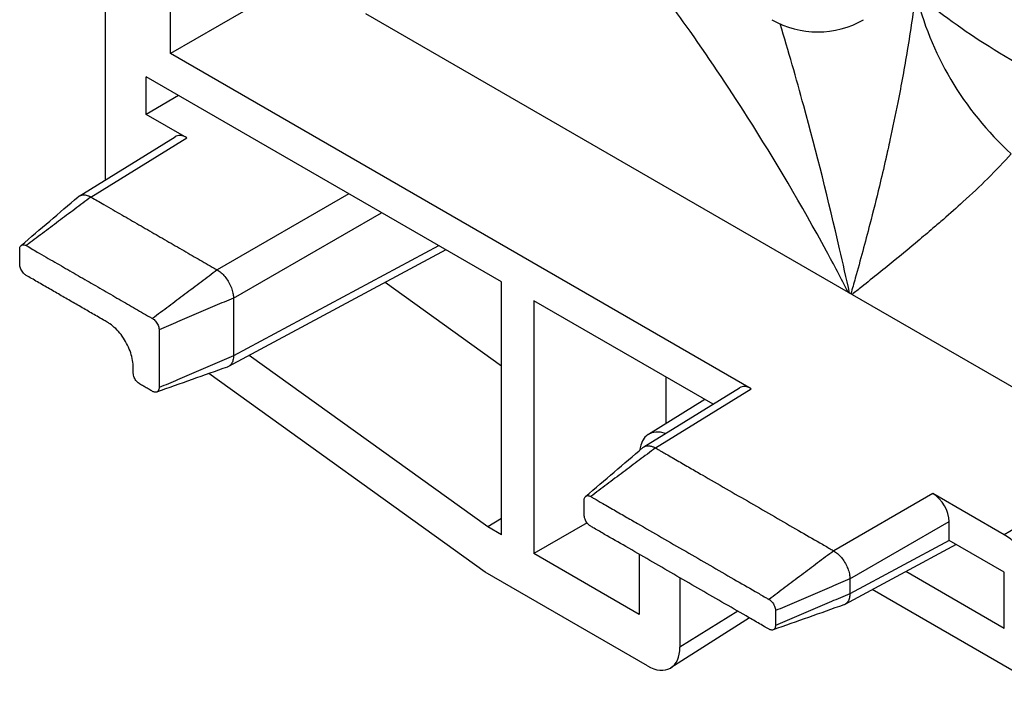
# Model space of a CAD drawing. Units: millimetres. Extents: x 1 to 419, y 1 to 296.
# Drawn here: x 64 to 85, y 52 to 67 of the extents above; entities that cross this region are included whole.
import ezdxf

# ---------------------------------------------------------------- set-up
doc = ezdxf.new("R2010")
doc.units = ezdxf.units.MM

msp = doc.modelspace()

# ---------------------------------------------------------------- linework, layer by layer
at = {"color": 5, "linetype": 'Continuous'}
for p, q in [((65.731958, 63.6171928), (65.731958, 84.6574796)), ((67.1461716, 66.3679562), (67.1461716, 75.7364754)), ((70.0238929, 68.0294093), (67.1461716, 66.3679562)), ((71.3950003, 67.2378001), (81.9183655, 61.1621324)), ((79.8033291, 59.0603429), (67.1461716, 66.3679562)), ((74.3586608, 61.387327), (66.6158415, 65.8576458)), ((66.6158415, 65.0411492), (66.6158415, 65.8576458)), ((67.3229483, 65.4493975), (66.6158415, 65.0411492)), ((67.4996712, 64.5308699), (66.6158415, 65.0411492)), ((65.1559437, 63.2609987), (67.245379, 64.5530577)), ((65.411741, 63.2397417), (67.4996712, 64.5308699)), ((71.0353128, 63.3060629), (68.166091, 61.649517)), ((68.5195906, 61.0372378), (71.7423118, 62.8978768)), ((73.1436837, 62.0887944), (68.410101, 59.5433998)), ((72.9882874, 62.1785125), (68.5195906, 59.7755553)), ((71.8252242, 61.3798177), (74.3586608, 59.5579483)), ((74.3586608, 55.8759751), (74.3586608, 61.387327)), ((78.9704196, 58.7247268), (75.0657676, 60.9790787)), ((75.0657676, 60.9790787), (75.0657676, 55.4677268)), ((82.001602, 61.1140757), (88.1471681, 57.5659315)), ((74.059168, 56.0488873), (68.8619404, 59.7863679)), ((74.0051074, 55.0594785), (67.9830509, 59.390118)), ((77.9435651, 59.3175816), (77.9435651, 58.2994947)), ((77.4596017, 57.7904716), (79.549037, 59.0825306)), ((77.715399, 57.7692146), (79.8033291, 59.0603429)), ((78.7950023, 58.826004), (77.5622794, 58.0637163)), ((88.1471681, 57.5659315), (85.3188159, 55.8759751)), ((83.7632348, 56.7740903), (81.6011199, 55.5257926)), ((85.3188159, 55.8759751), (83.7632348, 56.7740903)), ((74.3586608, 56.2274607), (74.059168, 56.0488873)), ((74.3586608, 55.8759751), (74.059168, 56.0488873)), ((76.2241533, 56.1365211), (75.0657676, 55.4677268)), ((81.9546194, 54.9135134), (84.1167344, 56.1618111)), ((84.1167344, 55.7535006), (84.1167344, 56.1618111)), ((84.2721864, 55.6637503), (81.8451298, 54.3586465)), ((84.1167901, 55.7534684), (81.9546194, 54.590802)), ((85.3188159, 55.0594785), (84.1167344, 55.7535006)), ((77.3638646, 54.1409199), (75.0657676, 55.4677268)), ((77.3638646, 55.4492829), (77.3638646, 54.1409199)), ((77.5406413, 53.0182371), (74.0051074, 55.0594785)), ((78.2477481, 54.9389725), (78.2477481, 53.4264854)), ((85.3188159, 53.8347336), (83.1738407, 55.0731357)), ((85.3188159, 53.8347336), (85.3188159, 55.0594785)), ((86.5447569, 52.3104397), (82.4416102, 54.6793926)), ((79.5118593, 54.2091375), (78.2477481, 53.4264854)), ((79.7635388, 54.0638303), (78.0528352, 52.9761005))]:
    msp.add_line(p, q, dxfattribs=at)
msp.add_arc((81.2529519, 68.8378583), 2, 240, 300, dxfattribs=at)
for centre, major_axis, ratio, start_param, end_param in [((90.1453331, 68.7565491), (-6.4383784, 2.7472319), 0.924603251, 0.5940394674, 1.2049588316), ((67.4997789, 64.1224973), (-0.2500762, 0.4331446), 0.5771744429, 5.497939437, 6.3006332856), ((78.0488743, 58.8011941), (-5.5310242, -0.0851015), 0.5873368847, 3.9143532002, 3.921555153), ((79.8034368, 58.6519702), (-0.2500762, 0.4331446), 0.5771744429, 5.497939437, 6.3006332856), ((78.0710791, 57.2025955), (-0.5001523, 0.8662892), 0.5771744429, 5.6940531597, 6.9342888108), ((83.7631271, 56.365842), (0.25, -0.4330127), 0.5775261491, 0.7855504566, 2.3560421969), ((85.3188159, 55.0594785), (-0.5, 0.8660254), 0.5773502692, 3.926990817, 5.4977871438), ((77.5406413, 53.8347336), (-0.5, 0.8660254), 0.5773502692, 2.3561944902, 3.926990817)]:
    msp.add_ellipse(centre, major_axis=major_axis, ratio=ratio, start_param=start_param, end_param=end_param, dxfattribs=at)
for points, knots in [([(81.9183655, 61.1621324), (81.7628472, 61.4635334), (81.6040574, 61.7634472), (81.4421217, 62.0617034), (80.9017895, 63.0568975), (80.3265021, 64.0334413), (79.7221339, 64.983185), (79.2904424, 65.6615734), (78.8439212, 66.326292), (78.3848128, 66.9743907), (78.0568782, 67.4373183), (77.722523, 67.8917673), (77.3825917, 68.3366547), (77.1397837, 68.6544314), (76.8941311, 68.9673298), (76.6459507, 69.2749479)], [0.0682257871, 0.0682257871, 0.0682257871, 0.0682257871, 1.2791968315, 1.2791968315, 1.2791968315, 5.3198543094, 5.3198543094, 5.3198543094, 8.2060382221, 8.2060382221, 8.2060382221, 10.2675981598, 10.2675981598, 10.2675981598, 11.7401409725, 11.7401409725, 11.7401409725, 11.7401409725]), ([(83.388209, 67.7012019), (83.3363839, 67.2860596), (83.2747245, 66.86459), (83.2039539, 66.4374131), (83.1420295, 66.0636333), (83.0731276, 65.6854843), (82.9977043, 65.3034078), (82.9438305, 65.0304961), (82.886629, 64.7555809), (82.8262613, 64.4788312), (82.7960775, 64.3404563), (82.7651021, 64.2016228), (82.7333551, 64.0623525), (82.6889092, 63.867374), (82.6429511, 63.6715391), (82.5955352, 63.4749085), (82.529153, 63.1996256), (82.4599136, 62.9227828), (82.3879664, 62.6445505), (82.2872404, 62.2550253), (82.1812069, 61.8627764), (82.0702769, 61.4682838), (82.0386193, 61.3557022), (82.0065644, 61.2429429), (81.9741174, 61.1300022)], [0, 0, 0, 0, 2.3560685193, 2.3560685193, 2.3560685193, 4.4176284738, 4.4176284738, 4.4176284738, 5.8901712984, 5.8901712984, 5.8901712984, 6.6264427106, 6.6264427106, 6.6264427106, 7.6572226879, 7.6572226879, 7.6572226879, 9.100314656, 9.100314656, 9.100314656, 11.1206434113, 11.1206434113, 11.1206434113, 11.6972118547, 11.6972118547, 11.6972118547, 11.6972118547]), ([(88.4453401, 64.6261873), (87.7721591, 64.9583547), (87.0028918, 65.3497417), (86.2627097, 65.762223), (85.5039659, 66.1850482), (84.8461701, 66.5965466), (84.4037198, 66.9028351), (84.0876839, 67.1216126), (83.8631212, 67.2944288), (83.6884962, 67.4380836), (83.5637641, 67.5406942), (83.4661522, 67.6275414), (83.388209, 67.7012019)], [0.7177473039, 0.7177473039, 0.7177473039, 0.7177473039, 1.5119660738, 1.5119660738, 1.5119660738, 2.3261016519, 2.3261016519, 2.3261016519, 2.9076270649, 2.9076270649, 2.9076270649, 3.3230023599, 3.3230023599, 3.3230023599, 3.3230023599]), ([(81.9459493, 61.1462651), (81.875873, 61.4690612), (81.8038545, 61.7911233), (81.7299491, 62.1123055), (81.4883943, 63.1620679), (81.2267147, 64.2022071), (80.9474123, 65.2256423), (80.783223, 65.8272738), (80.6129466, 66.4231351), (80.4371178, 67.0118203)], [0.0429292128, 0.0429292128, 0.0429292128, 0.0429292128, 1.2791968315, 1.2791968315, 1.2791968315, 5.3198543094, 5.3198543094, 5.3198543094, 7.6951746336, 7.6951746336, 7.6951746336, 7.6951746336]), ([(85.4701152, 64.1803141), (85.3157652, 64.0064984), (85.1429327, 63.8261009), (84.9532097, 63.6390961), (84.7872021, 63.4754669), (84.608259, 63.30678), (84.4173877, 63.1330501), (84.2810511, 63.0089573), (84.1386275, 62.8822922), (83.990474, 62.7530687), (83.9163973, 62.688457), (83.840888, 62.6232059), (83.7639902, 62.5573176), (83.6563333, 62.4650741), (83.5459551, 62.3715819), (83.4329761, 62.2768488), (83.2748054, 62.1442225), (83.1115369, 62.009164), (82.9434999, 61.8716998), (82.7082481, 61.6792499), (82.4636497, 61.4820841), (82.2106071, 61.2802916), (82.1415613, 61.22523), (82.0718894, 61.169826), (82.001602, 61.1140757)], [0, 0, 0, 0, 2.3560685193, 2.3560685193, 2.3560685193, 4.4176284738, 4.4176284738, 4.4176284738, 5.8901712984, 5.8901712984, 5.8901712984, 6.6264427106, 6.6264427106, 6.6264427106, 7.6572226879, 7.6572226879, 7.6572226879, 9.100314656, 9.100314656, 9.100314656, 11.1206434113, 11.1206434113, 11.1206434113, 11.6719152816, 11.6719152816, 11.6719152816, 11.6719152816]), ([(63.8911707, 62.1832536), (64.0985023, 62.3603485), (64.305834, 62.5374433), (64.7204973, 62.8916331), (64.9278289, 63.0687279), (65.1351606, 63.2458228)], [0, 0, 0, 0, 1.0075408067, 1.0075408067, 2.0150816997, 2.0150816997, 2.0150816997, 2.0150816997]), ([(65.1351606, 63.2458228), (65.1522564, 63.2604227), (65.1718625, 63.2713244), (65.21622, 63.2855146), (65.2411809, 63.2883632), (65.2940388, 63.2850396), (65.3186139, 63.2807031), (65.3725227, 63.2599186), (65.3922275, 63.2507703), (65.411741, 63.2397417)], [11.35294007775, 11.35294007775, 11.35294007775, 11.35294007775, 11.39920328644, 11.39920328644, 11.44792649315, 11.44792649315, 11.49664969985, 11.49664969985, 11.51849113735, 11.51849113735, 11.51849113735, 11.51849113735]), ([(65.411741, 63.2397417), (65.5240159, 63.1749197), (65.5842922, 63.1401192), (65.7597531, 63.0388168), (65.828888, 62.9989018), (65.9601446, 62.9231207), (66.0227641, 62.8869673), (66.2094581, 62.7791795), (66.3336991, 62.7074489), (66.5823943, 62.5638647), (66.7067419, 62.4920725), (66.9554371, 62.3484883), (67.0797848, 62.2766961), (67.3284798, 62.133112), (67.4528281, 62.0613195), (67.6937518, 61.9222221), (67.8102813, 61.8549438), (67.9852193, 61.7539433), (68.0435248, 61.7202806), (68.1231631, 61.6743014), (68.144485, 61.6619912), (68.166091, 61.649517)], [-0.1871775836, -0.1871775836, -0.1871775836, -0.1871775836, 0.2500151228, 0.2500151228, 0.5137961958, 0.5137961958, 0.7775772688, 0.7775772688, 1.3051394149, 1.3051394149, 1.8327015609, 1.8327015609, 2.360263707, 2.360263707, 2.8878258531, 2.8878258531, 3.382415365, 3.382415365, 3.629710121, 3.629710121, 3.7206901699, 3.7206901699, 3.7206901699, 3.7206901699]), ([(63.8598298, 62.0988337), (63.8598298, 62.1085728), (63.8605868, 62.1178754), (63.8641293, 62.1384564), (63.8675632, 62.1492598), (63.876994, 62.1680213), (63.8829945, 62.1759945), (63.8972118, 62.1886508), (63.9054259, 62.1933325), (63.9235867, 62.1991297), (63.9335298, 62.2002437), (63.9545524, 62.1988396), (63.9643164, 62.1970642), (63.9856949, 62.1886361), (63.9935037, 62.1849315), (64.0012297, 62.1804709)], [11.21729300676, 11.21729300676, 11.21729300676, 11.21729300676, 11.25303366632, 11.25303366632, 11.30175687303, 11.30175687303, 11.35048007973, 11.35048007973, 11.39920328644, 11.39920328644, 11.44792649315, 11.44792649315, 11.49664969985, 11.49664969985, 11.51849113735, 11.51849113735, 11.51849113735, 11.51849113735]), ([(63.8598298, 61.7761223), (63.8598298, 61.7831117), (63.8598298, 61.7901024), (63.8598298, 61.8126851), (63.8598298, 61.8282921), (63.8598298, 61.8594879), (63.8598298, 61.875086), (63.8598298, 61.906282), (63.8598298, 61.92188), (63.8598298, 61.953076), (63.8598298, 61.968674), (63.8598298, 61.99987), (63.8598298, 62.0154681), (63.8598298, 62.0466639), (63.8598298, 62.0622709), (63.8598298, 62.0848536), (63.8598298, 62.0918442), (63.8598298, 62.0988337)], [10.82204664991, 10.82204664991, 10.82204664991, 10.82204664991, 10.84773766648, 10.84773766648, 10.9050483877, 10.9050483877, 10.96235910892, 10.96235910892, 11.01966983013, 11.01966983013, 11.07698055135, 11.07698055135, 11.13429127257, 11.13429127257, 11.19160199379, 11.19160199379, 11.21729300694, 11.21729300694, 11.21729300694, 11.21729300694]), ([(64.0012297, 62.1804709), (64.1135046, 62.1156489), (64.1737808, 62.0808484), (64.3492418, 61.979546), (64.4183766, 61.939631), (64.5496332, 61.86385), (64.6122528, 61.8276965), (64.7989467, 61.7199087), (64.9231878, 61.6481781), (65.171883, 61.5045939), (65.2962306, 61.4328018), (65.5449257, 61.2892176), (65.6692735, 61.2174254), (65.9179685, 61.0738412), (66.0423168, 61.0020487), (66.2832404, 60.8629514), (66.3997699, 60.795673), (66.5747079, 60.6946725), (66.6330135, 60.6610098), (66.7126517, 60.6150306), (66.7339736, 60.6027204), (66.7555797, 60.5902462)], [-0.1871775836, -0.1871775836, -0.1871775836, -0.1871775836, 0.2500151228, 0.2500151228, 0.5137961958, 0.5137961958, 0.7775772688, 0.7775772688, 1.3051394149, 1.3051394149, 1.8327015609, 1.8327015609, 2.360263707, 2.360263707, 2.8878258531, 2.8878258531, 3.382415365, 3.382415365, 3.629710121, 3.629710121, 3.7206901699, 3.7206901699, 3.7206901699, 3.7206901699]), ([(64.0012297, 61.5312106), (63.9921562, 61.5364492), (63.9831107, 61.5426809), (63.9625378, 61.5591782), (63.9510989, 61.5701376), (63.929577, 61.5944191), (63.919463, 61.6077709), (63.9011905, 61.6360278), (63.8930312, 61.6509326), (63.8791795, 61.681358), (63.8734922, 61.6968663), (63.8649442, 61.727521), (63.8620887, 61.7426501), (63.8601336, 61.7635949), (63.8598298, 61.769951), (63.8598298, 61.7761223)], [10.50824138738, 10.50824138738, 10.50824138738, 10.50824138738, 10.54661953517, 10.54661953517, 10.59717261325, 10.59717261325, 10.64772569132, 10.64772569132, 10.6982787694, 10.6982787694, 10.74883184748, 10.74883184748, 10.79938492556, 10.79938492556, 10.82204665008, 10.82204665008, 10.82204665008, 10.82204665008]), ([(68.166091, 61.649517), (68.1793428, 61.6417013), (68.1925828, 61.6330227), (68.2350705, 61.6023796), (68.2640174, 61.5771535), (68.3193401, 61.5201106), (68.3456682, 61.4883457), (68.394079, 61.4202358), (68.4161294, 61.3839316), (68.4545435, 61.3090959), (68.4709033, 61.2705662), (68.4968715, 61.1937907), (68.5065029, 61.1554512), (68.5169469, 61.0905356), (68.5193491, 61.0632761), (68.5195906, 61.0372378)], [3.72069016988, 3.72069016988, 3.72069016988, 3.72069016988, 3.74335128128, 3.74335128128, 3.79390299131, 3.79390299131, 3.84445470133, 3.84445470133, 3.89500641135, 3.89500641135, 3.94555812137, 3.94555812137, 3.9961098314, 3.9961098314, 4.03448947306, 4.03448947306, 4.03448947306, 4.03448947306]), ([(65.7691043, 60.5105277), (65.7385751, 60.5281537), (65.7076841, 60.5459886), (65.5899022, 60.6139901), (65.5035998, 60.6638168), (65.3303334, 60.7638522), (65.243718, 60.8138596), (65.0704867, 60.9138748), (64.9838683, 60.9638839), (64.8106364, 61.0638994), (64.7240197, 61.1139076), (64.5507875, 61.2139232), (64.4641704, 61.2639316), (64.2909387, 61.363947), (64.2043253, 61.4139533), (64.0788395, 61.4864025), (64.0402578, 61.5086777), (64.0012297, 61.5312106)], [8.0087007969, 8.0087007969, 8.0087007969, 8.0087007969, 8.13861952, 8.13861952, 8.5061009861, 8.5061009861, 8.8735824521, 8.8735824521, 9.2410639182, 9.2410639182, 9.6085453843, 9.6085453843, 9.9760268504, 9.9760268504, 10.3435083165, 10.3435083165, 10.5082413875, 10.5082413875, 10.5082413875, 10.5082413875]), ([(81.9459493, 61.1462651), (81.941952, 61.1485561), (81.9379579, 61.1508489), (81.9287611, 61.1561367), (81.9235606, 61.1591329), (81.9183655, 61.1621324)], [0, 0, 0, 0, 0.016898181266, 0.016898181266, 0.038939374237, 0.038939374237, 0.038939374237, 0.038939374237]), ([(68.5195906, 61.0372378), (68.5195906, 61.0251912), (68.5195906, 61.0130457), (68.5195906, 60.9705062), (68.5195906, 60.9399965), (68.5195906, 60.8485014), (68.5195906, 60.7875345), (68.5195906, 60.6655696), (68.5195906, 60.604588), (68.5195906, 60.482624), (68.5195906, 60.421642), (68.5195906, 60.2996781), (68.5195906, 60.2386961), (68.5195906, 60.1167323), (68.5195906, 60.0557503), (68.5195906, 59.9414089), (68.5195906, 59.8880063), (68.5195906, 59.8149722), (68.5195906, 59.7953502), (68.5195906, 59.7755553)], [4.0344894731, 4.0344894731, 4.0344894731, 4.0344894731, 4.0789155758, 4.0789155758, 4.1909466179, 4.1909466179, 4.4150087021, 4.4150087021, 4.6390707863, 4.6390707863, 4.8631328705, 4.8631328705, 5.0871949547, 5.0871949547, 5.3112570389, 5.3112570389, 5.5073113625, 5.5073113625, 5.5797452296, 5.5797452296, 5.5797452296, 5.5797452296]), ([(82.001602, 61.1140757), (81.9964069, 61.1170751), (81.9912171, 61.1200777), (81.9820577, 61.1253878), (81.978086, 61.1276941), (81.9741174, 61.1300022)], [0, 0, 0, 0, 0.022041002432, 0.022041002432, 0.038939374227, 0.038939374227, 0.038939374227, 0.038939374227]), ([(66.7555797, 60.5902462), (66.7609375, 60.5871529), (66.7662872, 60.5837124), (66.7834441, 60.5715487), (66.7951168, 60.5615124), (66.817392, 60.5387797), (66.8279754, 60.5261038), (66.8473991, 60.4988941), (66.8562263, 60.4843766), (66.8715607, 60.4544242), (66.8780662, 60.4389901), (66.8883336, 60.4082107), (66.8921046, 60.3928278), (66.8961057, 60.3667597), (66.8969795, 60.3558056), (66.8969795, 60.3453345)], [3.72069016988, 3.72069016988, 3.72069016988, 3.72069016988, 3.74335128128, 3.74335128128, 3.79390299131, 3.79390299131, 3.84445470133, 3.84445470133, 3.89500641135, 3.89500641135, 3.94555812137, 3.94555812137, 3.9961098314, 3.9961098314, 4.03448947306, 4.03448947306, 4.03448947306, 4.03448947306]), ([(66.3347036, 59.530881), (66.3347036, 59.5531235), (66.3337238, 59.575846), (66.3273894, 59.6509629), (66.3181171, 59.7051234), (66.2902976, 59.8150113), (66.2717311, 59.8708289), (66.2262715, 59.9812316), (66.1993709, 60.0358403), (66.1386213, 60.1410414), (66.1047749, 60.1916309), (66.0318745, 60.2861921), (65.9928416, 60.3301401), (65.9115505, 60.4091829), (65.8693175, 60.4442394), (65.807597, 60.4871673), (65.7883685, 60.4994055), (65.7691043, 60.5105277)], [6.752766388, 6.752766388, 6.752766388, 6.752766388, 6.8344021291, 6.8344021291, 7.0165126177, 7.0165126177, 7.1986231062, 7.1986231062, 7.3807335948, 7.3807335948, 7.5628440834, 7.5628440834, 7.744954572, 7.744954572, 7.9270650606, 7.9270650606, 8.0087007969, 8.0087007969, 8.0087007969, 8.0087007969]), ([(66.8969795, 60.3453345), (66.8969795, 60.3332879), (66.8969795, 60.3211425), (66.8969795, 60.2786029), (66.8969795, 60.2480932), (66.8969795, 60.1565981), (66.8969795, 60.0956312), (66.8969795, 59.9736663), (66.8969795, 59.9126847), (66.8969795, 59.7907207), (66.8969795, 59.7297388), (66.8969795, 59.6077748), (66.8969795, 59.5467928), (66.8969795, 59.424829), (66.8969795, 59.363847), (66.8969795, 59.2495057), (66.8969795, 59.1961031), (66.8969795, 59.1230689), (66.8969795, 59.1034469), (66.8969795, 59.083652)], [4.0344894731, 4.0344894731, 4.0344894731, 4.0344894731, 4.0789155758, 4.0789155758, 4.1909466179, 4.1909466179, 4.4150087021, 4.4150087021, 4.6390707863, 4.6390707863, 4.8631328705, 4.8631328705, 5.0871949547, 5.0871949547, 5.3112570389, 5.3112570389, 5.5073113625, 5.5073113625, 5.5797452301, 5.5797452301, 5.5797452301, 5.5797452301]), ([(68.5195906, 59.7755553), (68.5194481, 59.7600275), (68.5185529, 59.744947), (68.5132597, 59.6980203), (68.5058868, 59.6683182), (68.4841495, 59.6161597), (68.4698035, 59.593742), (68.4350257, 59.5575851), (68.4146105, 59.5438687), (68.3900756, 59.5342639), (68.3883278, 59.5336128), (68.3865668, 59.5329891)], [5.57974522906, 5.57974522906, 5.57974522906, 5.57974522906, 5.60240624825, 5.60240624825, 5.65295775194, 5.65295775194, 5.70350925563, 5.70350925563, 5.75406075932, 5.75406075932, 5.75790523464, 5.75790523464, 5.75790523464, 5.75790523464]), ([(66.3347036, 59.4082822), (66.3347036, 59.4109398), (66.3347036, 59.4135948), (66.3347036, 59.4221729), (66.3347036, 59.4280973), (66.3347036, 59.4399511), (66.3347036, 59.4458779), (66.3347036, 59.4577292), (66.3347036, 59.4636549), (66.3347036, 59.4755064), (66.3347036, 59.4814321), (66.3347036, 59.4932835), (66.3347036, 59.4992092), (66.3347036, 59.5110606), (66.3347036, 59.5169863), (66.3347036, 59.5255684), (66.3347036, 59.5282247), (66.3347036, 59.530881)], [6.60261170661, 6.60261170661, 6.60261170661, 6.60261170661, 6.61237176093, 6.61237176093, 6.63414418977, 6.63414418977, 6.65591661862, 6.65591661862, 6.67768904746, 6.67768904746, 6.69946147631, 6.69946147631, 6.72123390515, 6.72123390515, 6.743006334, 6.743006334, 6.75276638797, 6.75276638797, 6.75276638797, 6.75276638797]), ([(68.3865668, 59.5329891), (68.1295323, 59.4419821), (67.8724978, 59.350975), (67.3584289, 59.1689609), (67.1013944, 59.0779539), (66.8443599, 58.9869468)], [0, 0, 0, 0, 1.0075408235, 1.0075408235, 2.0150816997, 2.0150816997, 2.0150816997, 2.0150816997]), ([(66.4761034, 59.1633705), (66.470759, 59.1664561), (66.4654065, 59.1698972), (66.4482456, 59.1820623), (66.4365715, 59.1920996), (66.4142981, 59.2148291), (66.4037113, 59.2275083), (66.3842882, 59.2547161), (66.3754599, 59.2692345), (66.3601249, 59.2991868), (66.3536196, 59.3146192), (66.3433499, 59.3454036), (66.3395812, 59.3607742), (66.3355768, 59.386859), (66.3347036, 59.3978239), (66.3347036, 59.4082822)], [6.28879866116, 6.28879866116, 6.28879866116, 6.28879866116, 6.31145991689, 6.31145991689, 6.3620119492, 6.3620119492, 6.4125639815, 6.4125639815, 6.4631160138, 6.4631160138, 6.51366804611, 6.51366804611, 6.56422007841, 6.56422007841, 6.60261170661, 6.60261170661, 6.60261170661, 6.60261170661]), ([(66.7555797, 59.0020148), (66.7495266, 59.0055096), (66.7434725, 59.0090049), (66.7239153, 59.0202962), (66.7103993, 59.0280997), (66.6833829, 59.0436976), (66.6698746, 59.0514967), (66.6428581, 59.0670947), (66.6293498, 59.0748937), (66.6023333, 59.0904917), (66.588825, 59.0982907), (66.5618085, 59.1138887), (66.5483001, 59.1216877), (66.5212838, 59.1372856), (66.5077677, 59.1450891), (66.4882105, 59.1563805), (66.4821565, 59.1598758), (66.4761034, 59.1633705)], [5.89355230448, 5.89355230448, 5.89355230448, 5.89355230448, 5.91924331762, 5.91924331762, 5.97655403882, 5.97655403882, 6.03386476001, 6.03386476001, 6.0911754812, 6.0911754812, 6.14848620239, 6.14848620239, 6.20579692359, 6.20579692359, 6.26310764478, 6.26310764478, 6.28879866134, 6.28879866134, 6.28879866134, 6.28879866134]), ([(66.8969795, 59.083652), (66.8969795, 59.0774716), (66.8966752, 59.0714683), (66.8947198, 59.0527846), (66.8918645, 59.0409543), (66.8833158, 59.0201695), (66.8776295, 59.0112305), (66.8637778, 58.9967996), (66.8556188, 58.9913169), (66.8373468, 58.9841593), (66.8272344, 58.9824861), (66.8057101, 58.9830557), (66.7942806, 58.9853021), (66.7736963, 58.9925636), (66.7646382, 58.9967849), (66.7555797, 59.0020148)], [5.57974522963, 5.57974522963, 5.57974522963, 5.57974522963, 5.60240624825, 5.60240624825, 5.65295775194, 5.65295775194, 5.70350925563, 5.70350925563, 5.75406075932, 5.75406075932, 5.80461226302, 5.80461226302, 5.85516376671, 5.85516376671, 5.89355230467, 5.89355230467, 5.89355230467, 5.89355230467]), ([(76.1948287, 56.7127265), (76.4021603, 56.8898214), (76.609492, 57.0669162), (77.0241553, 57.421106), (77.2314869, 57.5982008), (77.4388186, 57.7752957)], [0, 0, 0, 0, 1.0075408028, 1.0075408028, 2.0150816997, 2.0150816997, 2.0150816997, 2.0150816997]), ([(77.4388186, 57.7752957), (77.4556599, 57.7896777), (77.4749363, 57.8004721), (77.5187789, 57.814777), (77.5436019, 57.817758), (77.5830412, 57.815506), (77.5964654, 57.8136608), (77.6243068, 57.8076568), (77.6390646, 57.8035927), (77.6746221, 57.7900812), (77.6949014, 57.7807994), (77.715399, 57.7692146)], [12.6168371874, 12.6168371874, 12.6168371874, 12.6168371874, 12.66241103606, 12.66241103606, 12.71097926833, 12.71097926833, 12.73526338446, 12.73526338446, 12.75954750059, 12.75954750059, 12.78131946678, 12.78131946678, 12.78131946678, 12.78131946678]), ([(77.715399, 57.7692146), (77.7197893, 57.7666798), (77.7243834, 57.7640274), (77.7453068, 57.7519473), (77.7596449, 57.7436692), (77.7975089, 57.7218084), (77.8158853, 57.7111988), (77.8466378, 57.6934438), (77.8592311, 57.6861731), (77.8899222, 57.6684536), (77.9064634, 57.6589035), (77.9588842, 57.6286383), (78.0027101, 57.6033354), (78.0933911, 57.5509807), (78.1402873, 57.5239052), (78.2822226, 57.4419588), (78.3775197, 57.386939), (78.5581893, 57.2826293), (78.6454884, 57.2322272), (78.9084284, 57.0804187), (79.0837217, 56.9792131), (79.4343083, 56.7768018), (79.6096017, 56.6755962), (79.9601883, 56.4731849), (80.1354818, 56.3719791), (80.486068, 56.1695681), (80.6613639, 56.0683609), (80.9900361, 55.878602), (81.1433457, 55.7900886), (81.3735556, 55.6571769), (81.4502106, 55.6129201), (81.5515487, 55.5544125), (81.5760748, 55.5402523), (81.6011199, 55.5257926)], [-0.254913039, -0.254913039, -0.254913039, -0.254913039, -0.2428622366, -0.2428622366, -0.1963805775, -0.1963805775, -0.1034172593, -0.1034172593, -0.0104539412, -0.0104539412, 0.082509377, 0.082509377, 0.2684360134, 0.2684360134, 0.4543626497, 0.4543626497, 0.8262159225, 0.8262159225, 1.1980691952, 1.1980691952, 1.9417757406, 1.9417757406, 2.6854822861, 2.6854822861, 3.4291888315, 3.4291888315, 4.172895377, 4.172895377, 4.8236386043, 4.8236386043, 5.1490102179, 5.1490102179, 5.2540243395, 5.2540243395, 5.2540243395, 5.2540243395]), ([(76.1634878, 56.6283066), (76.1634878, 56.6379846), (76.1642353, 56.6472316), (76.1677399, 56.6677372), (76.1711461, 56.6785213), (76.1805072, 56.6972668), (76.1864657, 56.705243), (76.2005896, 56.7179306), (76.2087522, 56.7226404), (76.2268065, 56.7285194), (76.2366953, 56.7296867), (76.2523818, 56.7287308), (76.2577173, 56.7279716), (76.2687752, 56.7255213), (76.2746335, 56.7238679), (76.2887352, 56.7183883), (76.2967721, 56.7146293), (76.3048876, 56.7099438)], [12.48119012543, 12.48119012543, 12.48119012543, 12.48119012543, 12.51670633927, 12.51670633927, 12.56527457153, 12.56527457153, 12.6138428038, 12.6138428038, 12.66241103606, 12.66241103606, 12.71097926833, 12.71097926833, 12.73526338446, 12.73526338446, 12.75954750059, 12.75954750059, 12.78131946678, 12.78131946678, 12.78131946678, 12.78131946678]), ([(76.3048876, 56.7099438), (76.3092779, 56.7074091), (76.3138721, 56.7047566), (76.3347955, 56.6926765), (76.3491336, 56.6843984), (76.3869975, 56.6625377), (76.4053739, 56.651928), (76.4361265, 56.634173), (76.4487197, 56.6269023), (76.4794108, 56.6091828), (76.4959521, 56.5996327), (76.5483729, 56.5693675), (76.5921987, 56.5440647), (76.6828797, 56.49171), (76.729776, 56.4646344), (76.8717112, 56.3826881), (76.9670083, 56.3276682), (77.147678, 56.2233586), (77.2349771, 56.1729564), (77.4979171, 56.021148), (77.6732104, 55.9199423), (78.023797, 55.717531), (78.1990903, 55.6163254), (78.5496769, 55.4139141), (78.7249705, 55.3127083), (79.0755566, 55.1102973), (79.2508526, 55.0090901), (79.5795248, 54.8193312), (79.7328344, 54.7308178), (79.9630443, 54.5979061), (80.0396993, 54.5536493), (80.1410373, 54.4951417), (80.1655635, 54.4809816), (80.1906085, 54.4665218)], [-0.254913039, -0.254913039, -0.254913039, -0.254913039, -0.2428622366, -0.2428622366, -0.1963805775, -0.1963805775, -0.1034172593, -0.1034172593, -0.0104539412, -0.0104539412, 0.082509377, 0.082509377, 0.2684360134, 0.2684360134, 0.4543626497, 0.4543626497, 0.8262159225, 0.8262159225, 1.1980691952, 1.1980691952, 1.9417757406, 1.9417757406, 2.6854822861, 2.6854822861, 3.4291888315, 3.4291888315, 4.172895377, 4.172895377, 4.8236386043, 4.8236386043, 5.1490102179, 5.1490102179, 5.2540243395, 5.2540243395, 5.2540243395, 5.2540243395]), ([(76.1634878, 56.3055952), (76.1634878, 56.3125847), (76.1634878, 56.3195753), (76.1634878, 56.342158), (76.1634878, 56.357765), (76.1634878, 56.3889608), (76.1634878, 56.4045589), (76.1634878, 56.4357549), (76.1634878, 56.4513529), (76.1634878, 56.4825489), (76.1634878, 56.4981469), (76.1634878, 56.5293429), (76.1634878, 56.544941), (76.1634878, 56.5761368), (76.1634878, 56.5917438), (76.1634878, 56.6143265), (76.1634878, 56.6213171), (76.1634878, 56.6283066)], [12.08594376852, 12.08594376852, 12.08594376852, 12.08594376852, 12.11163478509, 12.11163478509, 12.16894550632, 12.16894550632, 12.22625622754, 12.22625622754, 12.28356694877, 12.28356694877, 12.34087767, 12.34087767, 12.39818839123, 12.39818839123, 12.45549911245, 12.45549911245, 12.48119012561, 12.48119012561, 12.48119012561, 12.48119012561]), ([(76.3048876, 56.0606835), (76.295808, 56.0659257), (76.2867682, 56.0721543), (76.2661983, 56.0886489), (76.2547572, 56.0996102), (76.2332359, 56.1238909), (76.2231216, 56.137243), (76.2048489, 56.1655001), (76.1966895, 56.1804048), (76.1828377, 56.2108304), (76.1771503, 56.2263388), (76.1686023, 56.2569937), (76.1657467, 56.2721229), (76.1637916, 56.2930677), (76.1634878, 56.2994238), (76.1634878, 56.3055952)], [11.77214059235, 11.77214059235, 11.77214059235, 11.77214059235, 11.81051520069, 11.81051520069, 11.86106854548, 11.86106854548, 11.91162189026, 11.91162189026, 11.96217523504, 11.96217523504, 12.01272857982, 12.01272857982, 12.06328192461, 12.06328192461, 12.08594376869, 12.08594376869, 12.08594376869, 12.08594376869]), ([(80.1906085, 53.8172615), (80.1545108, 53.8381025), (80.1193223, 53.8584187), (80.0400906, 53.9041631), (79.9964049, 53.929385), (79.8652091, 54.005131), (79.7777507, 54.0556251), (79.5154789, 54.2070478), (79.3406123, 54.3080071), (78.9908947, 54.5099166), (78.8160374, 54.6108705), (78.4663208, 54.8127795), (78.2914626, 54.9137339), (77.9417462, 55.1156428), (77.7668877, 55.2165974), (77.4171718, 55.4185059), (77.2423109, 55.5194619), (76.9144546, 55.7087499), (76.7615254, 55.7970436), (76.5318863, 55.9296258), (76.4554229, 55.973772), (76.354336, 56.0321345), (76.3298691, 56.0462604), (76.3048876, 56.0606835)], [6.2768770493, 6.2768770493, 6.2768770493, 6.2768770493, 6.4279967966, 6.4279967966, 6.6134619412, 6.6134619412, 6.9843922304, 6.9843922304, 7.7262528087, 7.7262528087, 8.4681133871, 8.4681133871, 9.2099739654, 9.2099739654, 9.9518345437, 9.9518345437, 10.693695122, 10.693695122, 11.3428231281, 11.3428231281, 11.6673871311, 11.6673871311, 11.7721405924, 11.7721405924, 11.7721405924, 11.7721405924]), ([(81.6011199, 55.5257926), (81.6143751, 55.5179749), (81.6276137, 55.5092969), (81.6701, 55.4786546), (81.6990462, 55.4534291), (81.7543685, 55.3963867), (81.7806958, 55.3646229), (81.8291061, 55.2965141), (81.8511564, 55.2602104), (81.8895704, 55.1853758), (81.9059292, 55.1468499), (81.9319004, 55.0700669), (81.9415273, 55.0317504), (81.9519771, 54.966806), (81.9543782, 54.9395233), (81.9546194, 54.9135134)], [5.25402433947, 5.25402433947, 5.25402433947, 5.25402433947, 5.27668510496, 5.27668510496, 5.32723604334, 5.32723604334, 5.37778698171, 5.37778698171, 5.42833792009, 5.42833792009, 5.47888885847, 5.47888885847, 5.52943979684, 5.52943979684, 5.56782751614, 5.56782751614, 5.56782751614, 5.56782751614]), ([(81.9546194, 54.9135134), (81.9546194, 54.9065239), (81.9546194, 54.8995333), (81.9546194, 54.8769506), (81.9546194, 54.8613436), (81.9546194, 54.8301478), (81.9546194, 54.8145497), (81.9546194, 54.7833537), (81.9546194, 54.7677557), (81.9546194, 54.7365597), (81.9546194, 54.7209617), (81.9546194, 54.6897657), (81.9546194, 54.6741676), (81.9546194, 54.6429718), (81.9546194, 54.6273648), (81.9546194, 54.6047821), (81.9546194, 54.5977915), (81.9546194, 54.590802)], [5.56782751599, 5.56782751599, 5.56782751599, 5.56782751599, 5.59351852911, 5.59351852911, 5.65082925034, 5.65082925034, 5.70813997158, 5.70813997158, 5.76545069281, 5.76545069281, 5.82276141404, 5.82276141404, 5.88007213528, 5.88007213528, 5.93738285651, 5.93738285651, 5.9630738729, 5.9630738729, 5.9630738729, 5.9630738729]), ([(81.9546194, 54.590802), (81.9544771, 54.5752972), (81.9535832, 54.5602116), (81.9482907, 54.5132754), (81.9409169, 54.4835696), (81.9191814, 54.4314121), (81.9048325, 54.4089889), (81.8700547, 54.3728319), (81.8496383, 54.3591147), (81.8251032, 54.3495102), (81.823356, 54.3488593), (81.8215956, 54.3482358)], [5.96307387267, 5.96307387267, 5.96307387267, 5.96307387267, 5.985735717, 5.985735717, 6.03628906178, 6.03628906178, 6.08684240656, 6.08684240656, 6.13739575134, 6.13739575134, 6.14123883811, 6.14123883811, 6.14123883811, 6.14123883811]), ([(80.1906085, 54.4665218), (80.1959677, 54.4634277), (80.2013169, 54.4599875), (80.2184732, 54.447824), (80.2301456, 54.4377881), (80.2524207, 54.4150555), (80.2630038, 54.4023801), (80.2824272, 54.3751708), (80.2912545, 54.3606534), (80.3065888, 54.3307015), (80.3130939, 54.315269), (80.3233625, 54.2844866), (80.3271317, 54.2691129), (80.331135, 54.2430332), (80.3320083, 54.2320698), (80.3320083, 54.2216102)], [5.25402433947, 5.25402433947, 5.25402433947, 5.25402433947, 5.27668510496, 5.27668510496, 5.32723604334, 5.32723604334, 5.37778698171, 5.37778698171, 5.42833792009, 5.42833792009, 5.47888885847, 5.47888885847, 5.52943979684, 5.52943979684, 5.56782751613, 5.56782751613, 5.56782751613, 5.56782751613]), ([(81.8215956, 54.3482358), (81.5645611, 54.2572288), (81.3075267, 54.1662217), (80.7934577, 53.9842076), (80.5364232, 53.8932006), (80.2793887, 53.8021935)], [0, 0, 0, 0, 1.0075408235, 1.0075408235, 2.0150816997, 2.0150816997, 2.0150816997, 2.0150816997]), ([(80.3320083, 54.2216102), (80.3320083, 54.2146207), (80.3320083, 54.2076301), (80.3320083, 54.1850473), (80.3320083, 54.1694404), (80.3320083, 54.1382445), (80.3320083, 54.1226465), (80.3320083, 54.0914505), (80.3320083, 54.0758525), (80.3320083, 54.0446565), (80.3320083, 54.0290584), (80.3320083, 53.9978625), (80.3320083, 53.9822644), (80.3320083, 53.9510686), (80.3320083, 53.9354616), (80.3320083, 53.9128788), (80.3320083, 53.9058882), (80.3320083, 53.8988988)], [5.56782751595, 5.56782751595, 5.56782751595, 5.56782751595, 5.59351852911, 5.59351852911, 5.65082925034, 5.65082925034, 5.70813997158, 5.70813997158, 5.76545069281, 5.76545069281, 5.82276141404, 5.82276141404, 5.88007213528, 5.88007213528, 5.93738285651, 5.93738285651, 5.96307387309, 5.96307387309, 5.96307387309, 5.96307387309]), ([(80.3320083, 53.8988988), (80.3320083, 53.8927274), (80.3317045, 53.8867221), (80.3297495, 53.8680347), (80.3268939, 53.8562029), (80.3183458, 53.8354185), (80.3126584, 53.8264773), (80.2988066, 53.8120464), (80.2906472, 53.8065633), (80.2723746, 53.7994057), (80.2622602, 53.7977327), (80.240739, 53.7983025), (80.2292978, 53.8005524), (80.2087279, 53.8078097), (80.1996882, 53.8120194), (80.1906085, 53.8172615)], [5.96307387291, 5.96307387291, 5.96307387291, 5.96307387291, 5.985735717, 5.985735717, 6.03628906178, 6.03628906178, 6.08684240656, 6.08684240656, 6.13739575134, 6.13739575134, 6.18794909613, 6.18794909613, 6.23850244091, 6.23850244091, 6.27687704925, 6.27687704925, 6.27687704925, 6.27687704925])]:
    msp.add_open_spline(points, degree=3, knots=knots, dxfattribs=at)
for points in [[(65.411741, 63.2397417), (64.0012297, 62.1804709)], [(68.166091, 61.649517), (66.7555797, 60.5902462)], [(68.5195906, 61.0372378), (66.8969795, 60.3453345)], [(68.5195906, 59.7755553), (66.8969795, 59.083652)], [(77.715399, 57.7692146), (76.3048876, 56.7099438)], [(81.6011199, 55.5257926), (80.1906085, 54.4665218)], [(81.9546194, 54.9135134), (80.3320083, 54.2216102)], [(81.9546194, 54.590802), (80.3320083, 53.8988988)]]:
    msp.add_open_spline(points, degree=1, dxfattribs=at)

doc.saveas('drawing.dxf')
